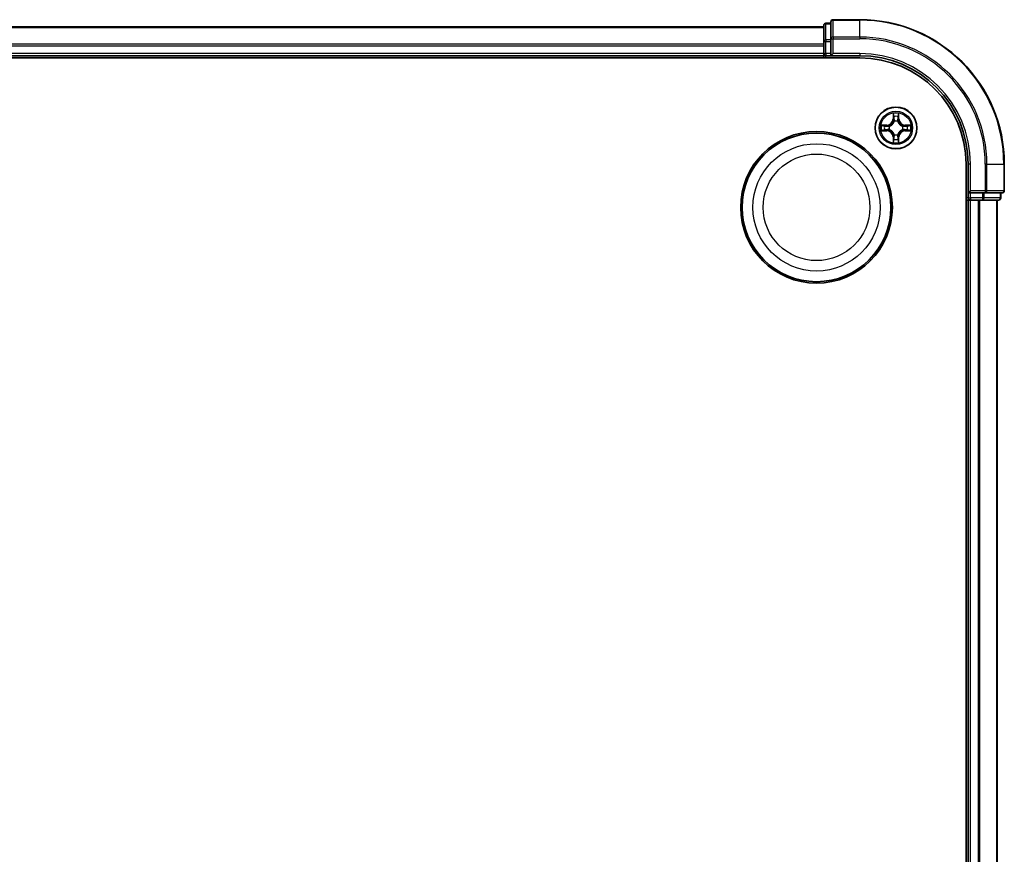
# Model space of a CAD drawing. Units: millimetres. Extents: x 7 to 9050, y 4 to 1971.
# Drawn here: x 2570 to 2706, y 1361 to 1476 of the extents above; entities that cross this region are included whole.
import ezdxf

# ---------------------------------------------------------------- set-up
doc = ezdxf.new("R2010")
doc.units = ezdxf.units.MM
doc.header["$LTSCALE"] = 0.5
doc.layers.add('Visible (ISO)', color=7, linetype='Continuous', lineweight=35)
doc.layers.add('Visible Narrow (ISO)', color=7, linetype='Continuous', lineweight=25)

msp = doc.modelspace()

# ---------------------------------------------------------------- linework, layer by layer
at = {"layer": 'Visible (ISO)'}
for p, q in [((2680.912, 1475.3664), (2230.912, 1475.3664)), ((2680.912, 1475.5664), (2680.912, 1473.3251)), ((2681.912, 1475.8664), (2681.212, 1475.8664)), ((2681.912, 1476.0664), (2681.912, 1473.7259)), ((2685.912, 1476.3664), (2682.212, 1476.3664)), ((2680.912, 1473.3251), (2680.912, 1472.9495)), ((2680.912, 1472.9495), (2680.912, 1472.7259)), ((2680.912, 1472.7259), (2680.912, 1471.6664)), ((2681.912, 1473.7259), (2681.912, 1473.3251)), ((2681.912, 1471.6664), (2681.912, 1473.3251)), ((2225.912, 1471.0664), (2685.912, 1471.0664)), ((2230.912, 1471.3664), (2680.912, 1471.3664)), ((2680.912, 1471.6664), (2680.912, 1471.3664)), ((2680.912, 1471.3664), (2680.912, 1471.0664)), ((2681.212, 1471.3664), (2681.912, 1471.3664)), ((2681.912, 1471.3664), (2682.212, 1471.6664)), ((2681.912, 1471.6664), (2681.912, 1471.3664)), ((2681.912, 1471.3664), (2685.912, 1471.3664)), ((2700.612, 1456.3664), (2700.612, 1066.3664)), ((2700.912, 1456.3664), (2700.912, 1452.3664)), ((2705.912, 1452.6664), (2705.912, 1456.3664)), ((2701.212, 1452.6664), (2700.912, 1452.3664)), ((2700.912, 1452.3664), (2700.912, 1451.6664)), ((2700.912, 1452.3664), (2701.212, 1452.3664)), ((2702.8706, 1452.3664), (2701.212, 1452.3664)), ((2702.8706, 1452.3664), (2703.2715, 1452.3664)), ((2703.2715, 1452.3664), (2705.612, 1452.3664)), ((2705.412, 1451.6664), (2705.412, 1452.3664)), ((2700.612, 1451.3664), (2700.912, 1451.3664)), ((2700.912, 1451.3664), (2701.212, 1451.3664)), ((2700.912, 1451.3664), (2700.912, 1071.3664)), ((2701.212, 1451.3664), (2702.2715, 1451.3664)), ((2702.2715, 1451.3664), (2702.4951, 1451.3664)), ((2702.4951, 1451.3664), (2702.8706, 1451.3664)), ((2702.8706, 1451.3664), (2705.112, 1451.3664)), ((2704.912, 1071.3664), (2704.912, 1451.3664))]:
    msp.add_line(p, q, dxfattribs=at)
for centre, radius in [((2690.912, 1461.3664), 2.9), ((2679.912, 1450.3664), 10.5), ((2679.912, 1450.3664), 10.3)]:
    msp.add_circle(centre, radius, dxfattribs=at)
for centre, radius, start, end in [((2681.212, 1475.5664), 0.3, 90, 180), ((2682.212, 1476.0664), 0.3, 90, 180), ((2685.912, 1456.3664), 20, 0, 90), ((2681.212, 1471.6664), 0.3, 180, 270), ((2685.912, 1456.3664), 15, 0, 90), ((2685.912, 1456.3664), 14.7, 0, 90), ((2705.612, 1452.6664), 0.3, 270, 0), ((2701.212, 1451.6664), 0.3, 180, 270), ((2705.112, 1451.6664), 0.3, 270, 0)]:
    msp.add_arc(centre, radius, start, end, dxfattribs=at)
at = {"layer": 'Visible Narrow (ISO)'}
for p, q in [((2230.912, 1475.2969), (2680.912, 1475.2969)), ((2681.212, 1475.8664), (2681.212, 1475.7969)), ((2681.212, 1473.5555), (2681.212, 1475.7969)), ((2681.212, 1475.7969), (2681.912, 1475.7969)), ((2682.212, 1476.3664), (2682.212, 1476.2969)), ((2682.212, 1476.2969), (2685.912, 1476.2969)), ((2682.212, 1473.9564), (2682.212, 1476.2969)), ((2685.912, 1476.2969), (2685.912, 1476.3664)), ((2685.912, 1473.9564), (2685.912, 1476.2969)), ((2685.912, 1473.9564), (2682.212, 1473.9564)), ((2682.212, 1473.9564), (2682.212, 1473.7259)), ((2685.912, 1473.9564), (2685.912, 1473.7259)), ((2680.912, 1472.9564), (2230.912, 1472.9564)), ((2230.912, 1472.7259), (2680.912, 1472.7259)), ((2680.912, 1473.3251), (2681.212, 1473.3251)), ((2681.212, 1473.5555), (2681.212, 1473.3251)), ((2681.912, 1473.5555), (2681.212, 1473.5555)), ((2681.212, 1471.6664), (2681.212, 1473.3251)), ((2681.212, 1473.3251), (2681.912, 1473.3251)), ((2681.912, 1473.7259), (2682.212, 1473.7259)), ((2682.212, 1473.7259), (2685.912, 1473.7259)), ((2682.212, 1471.6664), (2682.212, 1473.7259)), ((2680.912, 1471.6664), (2230.912, 1471.6664)), ((2680.912, 1471.6664), (2681.212, 1471.6664)), ((2681.212, 1471.6664), (2681.212, 1471.3664)), ((2681.912, 1471.6664), (2681.212, 1471.6664)), ((2681.212, 1471.0664), (2681.212, 1471.3664)), ((2685.912, 1471.6664), (2682.212, 1471.6664)), ((2685.912, 1471.6664), (2685.912, 1471.3664)), ((2690.5216, 1463.3892), (2690.508, 1462.6096)), ((2690.5578, 1462.6088), (2690.5663, 1463.0988)), ((2691.2577, 1463.0988), (2691.2663, 1462.6088)), ((2691.3161, 1462.6096), (2691.3025, 1463.3892)), ((2689.6688, 1461.7705), (2688.8893, 1461.7569)), ((2689.1796, 1461.7121), (2689.6697, 1461.7207)), ((2689.6697, 1461.7207), (2689.6688, 1461.7705)), ((2689.6697, 1461.7207), (2689.671, 1461.6481)), ((2689.9751, 1461.613), (2689.9957, 1461.6075)), ((2690.5578, 1462.6088), (2690.508, 1462.6096)), ((2690.5578, 1462.6088), (2690.6304, 1462.6075)), ((2690.6709, 1462.2827), (2690.6655, 1462.3034)), ((2691.1585, 1462.3034), (2691.1531, 1462.2827)), ((2691.2663, 1462.6088), (2691.1936, 1462.6075)), ((2691.2663, 1462.6088), (2691.3161, 1462.6096)), ((2691.8283, 1461.6075), (2691.8489, 1461.613)), ((2692.1543, 1461.7207), (2692.1531, 1461.6481)), ((2692.1543, 1461.7207), (2692.1552, 1461.7705)), ((2692.1543, 1461.7207), (2692.6444, 1461.7121)), ((2692.9347, 1461.7569), (2692.1552, 1461.7705)), ((2688.8893, 1460.976), (2689.6688, 1460.9624)), ((2689.6697, 1461.0122), (2689.1796, 1461.0207)), ((2689.6697, 1461.0122), (2689.6688, 1460.9624)), ((2689.6697, 1461.0122), (2689.671, 1461.0848)), ((2689.9957, 1461.1253), (2689.9751, 1461.1199)), ((2690.5578, 1460.1241), (2690.508, 1460.1232)), ((2690.508, 1460.1232), (2690.5216, 1459.3437)), ((2690.5578, 1460.1241), (2690.6304, 1460.1254)), ((2690.5663, 1459.6341), (2690.5578, 1460.1241)), ((2690.6655, 1460.4295), (2690.6709, 1460.4502)), ((2691.1531, 1460.4502), (2691.1585, 1460.4295)), ((2691.2663, 1460.1241), (2691.1936, 1460.1254)), ((2691.2663, 1460.1241), (2691.2577, 1459.6341)), ((2691.2663, 1460.1241), (2691.3161, 1460.1232)), ((2691.3025, 1459.3437), (2691.3161, 1460.1232)), ((2691.8489, 1461.1199), (2691.8283, 1461.1253)), ((2692.1543, 1461.0122), (2692.1531, 1461.0848)), ((2692.6444, 1461.0207), (2692.1543, 1461.0122)), ((2692.1543, 1461.0122), (2692.1552, 1460.9624)), ((2692.1552, 1460.9624), (2692.9347, 1460.976)), ((2701.212, 1456.3664), (2700.912, 1456.3664)), ((2701.212, 1452.6664), (2701.212, 1456.3664)), ((2703.2715, 1456.3664), (2703.2715, 1452.6664)), ((2703.502, 1456.3664), (2703.2715, 1456.3664)), ((2703.502, 1452.6664), (2703.502, 1456.3664)), ((2703.502, 1456.3664), (2705.8425, 1456.3664)), ((2705.8425, 1456.3664), (2705.8425, 1452.6664)), ((2705.8425, 1456.3664), (2705.912, 1456.3664)), ((2703.2715, 1452.6664), (2701.212, 1452.6664)), ((2701.212, 1451.6664), (2701.212, 1452.3664)), ((2702.8706, 1452.3664), (2702.8706, 1451.6664)), ((2703.1011, 1451.6664), (2703.1011, 1452.3664)), ((2703.2715, 1452.6664), (2703.2715, 1452.3664)), ((2703.2715, 1452.6664), (2703.502, 1452.6664)), ((2705.8425, 1452.6664), (2703.502, 1452.6664)), ((2705.3425, 1452.3664), (2705.3425, 1451.6664)), ((2705.8425, 1452.6664), (2705.912, 1452.6664)), ((2700.912, 1451.6664), (2700.612, 1451.6664)), ((2700.912, 1451.6664), (2701.212, 1451.6664)), ((2702.8706, 1451.6664), (2701.212, 1451.6664)), ((2701.212, 1451.6664), (2701.212, 1451.3664)), ((2701.212, 1071.3664), (2701.212, 1451.3664)), ((2702.2715, 1451.3664), (2702.2715, 1071.3664)), ((2702.502, 1071.3664), (2702.502, 1451.3664)), ((2702.8706, 1451.6664), (2702.8706, 1451.3664)), ((2702.8706, 1451.6664), (2703.1011, 1451.6664)), ((2705.3425, 1451.6664), (2703.1011, 1451.6664)), ((2704.8425, 1451.3664), (2704.8425, 1071.3664)), ((2705.3425, 1451.6664), (2705.412, 1451.6664))]:
    msp.add_line(p, q, dxfattribs=at)
for centre, radius in [((2690.912, 1461.3664), 2.8677), ((2690.912, 1461.3664), 2.3092), ((2690.912, 1461.3664), 2.1415), ((2679.912, 1450.3664), 8.8207), ((2679.912, 1450.3664), 7.384)]:
    msp.add_circle(centre, radius, dxfattribs=at)
for centre, radius, start, end in [((2685.912, 1456.3664), 19.9305, 0, 90), ((2685.912, 1456.3664), 17.59, 0, 90), ((2685.912, 1456.3664), 17.3595, 0, 90), ((2685.912, 1456.3664), 15.3, 0, 90), ((2690.912, 1461.3664), 2.0601, 79.074582, 100.925418), ((2690.912, 1461.3664), 1.6122, 79.692479, 100.307521), ((2690.912, 1461.3664), 2.0601, 169.074582, 190.925418), ((2690.912, 1461.3664), 1.6122, 169.692479, 190.307521), ((2689.6539, 1462.6246), 0.8542, 271, 359), ((2689.6539, 1462.6246), 0.904, 271, 359), ((2690.912, 1461.3664), 0.9688, 165.258044, 194.741956), ((2690.912, 1461.3664), 0.9475, 165.258044, 194.741956), ((2690.912, 1461.3664), 0.9688, 75.258044, 104.741956), ((2690.912, 1461.3664), 0.9475, 75.258044, 104.741956), ((2692.1701, 1462.6246), 0.904, 181, 269), ((2692.1701, 1462.6246), 0.8542, 181, 269), ((2690.912, 1461.3664), 0.9475, 345.258044, 14.741956), ((2690.912, 1461.3664), 0.9688, 345.258044, 14.741956), ((2690.912, 1461.3664), 1.6122, 349.692479, 10.307521), ((2690.912, 1461.3664), 2.0601, 349.074582, 10.925418), ((2689.6539, 1460.1083), 0.8542, 1, 89), ((2689.6539, 1460.1083), 0.904, 1, 89), ((2690.912, 1461.3664), 0.9688, 255.258044, 284.741956), ((2690.912, 1461.3664), 0.9475, 255.258044, 284.741956), ((2692.1701, 1460.1083), 0.904, 91, 179), ((2692.1701, 1460.1083), 0.8542, 91, 179), ((2690.912, 1461.3664), 2.0601, 259.074582, 280.925418), ((2690.912, 1461.3664), 1.6122, 259.692479, 280.307521)]:
    msp.add_arc(centre, radius, start, end, dxfattribs=at)
for centre, major_axis, ratio, start_param, end_param in [((2681.212, 1475.5664), (-0.3, 0), 0.76822128, 4.71238898, 6.28318531), ((2682.212, 1476.0664), (-0.3, 0), 0.76822128, 4.71238898, 6.28318531), ((2682.212, 1473.7259), (-0.3, 0), 0.76822128, 4.71238898, 6.28318531), ((2681.212, 1473.3251), (-0.3, 0), 0.76822128, 4.71238898, 6.28318531), ((2690.6161, 1463.098), (-0.05, -0.002), 0.54850665, 4.7835784, 6.17876057), ((2690.6316, 1462.9085), (-0.0494, -0.008), 0.89574018, 4.73044269, 6.08586581), ((2691.1925, 1462.9085), (0.0494, -0.008), 0.89574018, 0.19731949, 1.55274262), ((2691.2079, 1463.098), (0.05, -0.002), 0.54850665, 0.10442473, 1.4996069), ((2689.1805, 1461.6623), (0.002, 0.05), 0.54850665, 0.10442473, 1.4996069), ((2689.3699, 1461.6469), (0.008, 0.0494), 0.89574018, 0.19731949, 1.55274262), ((2689.6718, 1461.5983), (0.008, 0.0494), 0.89572054, 0.1973017, 1.54834765), ((2690.0184, 1461.6016), (-0.0091, 0.0492), 0.87684641, 0.18229136, 1.17990219), ((2690.0184, 1461.6016), (-0.0149, 0.0477), 0.41070123, 0.09573579, 1.31868747), ((2690.6769, 1462.26), (-0.0492, 0.0091), 0.87684642, 5.10328313, 6.10089396), ((2690.6769, 1462.26), (-0.0477, 0.0149), 0.41070123, 4.96449783, 6.18744952), ((2690.6802, 1462.6066), (-0.0494, -0.008), 0.89572054, 4.73483766, 6.08588361), ((2691.1438, 1462.6066), (0.0494, -0.008), 0.89572054, 0.1973017, 1.54834765), ((2691.1471, 1462.26), (0.0477, 0.0149), 0.41070123, 0.09573579, 1.31868747), ((2691.1471, 1462.26), (0.0492, 0.0091), 0.87684641, 0.18229136, 1.17990219), ((2691.8056, 1461.6016), (0.0091, 0.0492), 0.87684642, 5.10328313, 6.10089396), ((2691.8056, 1461.6016), (0.0149, 0.0477), 0.41070123, 4.96449783, 6.18744952), ((2692.1522, 1461.5983), (-0.008, 0.0494), 0.89572054, 4.73483766, 6.08588361), ((2692.4541, 1461.6469), (-0.008, 0.0494), 0.89574018, 4.73044269, 6.08586581), ((2692.6435, 1461.6623), (-0.002, 0.05), 0.54850665, 4.7835784, 6.17876057), ((2689.1805, 1461.0706), (0.002, -0.05), 0.54850665, 4.7835784, 6.17876057), ((2689.3699, 1461.086), (0.008, -0.0494), 0.89574018, 4.73044269, 6.08586581), ((2689.6718, 1461.1346), (0.008, -0.0494), 0.89572054, 4.73483766, 6.08588361), ((2690.0184, 1461.1313), (-0.0091, -0.0492), 0.87684642, 5.10328313, 6.10089396), ((2690.0184, 1461.1313), (-0.0149, -0.0477), 0.41070123, 4.96449783, 6.18744952), ((2690.6769, 1460.4729), (-0.0492, -0.0091), 0.87684641, 0.18229136, 1.17990219), ((2690.6769, 1460.4729), (-0.0477, -0.0149), 0.41070123, 0.09573579, 1.31868747), ((2690.6802, 1460.1263), (-0.0494, 0.008), 0.89572054, 0.1973017, 1.54834765), ((2691.1438, 1460.1263), (0.0494, 0.008), 0.89572054, 4.73483766, 6.08588361), ((2691.1471, 1460.4729), (0.0477, -0.0149), 0.41070123, 4.96449783, 6.18744952), ((2691.1471, 1460.4729), (0.0492, -0.0091), 0.87684642, 5.10328313, 6.10089396), ((2691.8056, 1461.1313), (0.0149, -0.0477), 0.41070123, 0.09573579, 1.31868747), ((2691.8056, 1461.1313), (0.0091, -0.0492), 0.87684641, 0.18229136, 1.17990219), ((2692.1522, 1461.1346), (-0.008, -0.0494), 0.89572054, 0.1973017, 1.54834765), ((2692.4541, 1461.086), (-0.008, -0.0494), 0.89574018, 0.19731949, 1.55274262), ((2692.6435, 1461.0706), (-0.002, -0.05), 0.54850665, 0.10442473, 1.4996069), ((2690.6161, 1459.6349), (-0.05, 0.002), 0.54850665, 0.10442473, 1.4996069), ((2690.6316, 1459.8244), (-0.0494, 0.008), 0.89574018, 0.19731949, 1.55274262), ((2691.1925, 1459.8244), (0.0494, 0.008), 0.89574018, 4.73044269, 6.08586581), ((2691.2079, 1459.6349), (0.05, 0.002), 0.54850665, 4.7835784, 6.17876057), ((2703.2715, 1452.6664), (0, -0.3), 0.76822128, 0, 1.57079633), ((2705.612, 1452.6664), (0, -0.3), 0.76822128, 0, 1.57079633), ((2702.8706, 1451.6664), (0, -0.3), 0.76822128, 0, 1.57079633), ((2705.112, 1451.6664), (0, -0.3), 0.76822128, 0, 1.57079633)]:
    msp.add_ellipse(centre, major_axis=major_axis, ratio=ratio, start_param=start_param, end_param=end_param, dxfattribs=at)
for points, knots in [([(2690.6115, 1463.1252), (2690.6111, 1463.1402), (2690.609, 1463.1557), (2690.6005, 1463.1967), (2690.5923, 1463.2223), (2690.5742, 1463.271), (2690.5646, 1463.294), (2690.5438, 1463.3412), (2690.5326, 1463.3653), (2690.5216, 1463.3892)], [0, 0, 0, 0, 0.0059340385, 0.0059340385, 0.0154285, 0.0154285, 0.0237449879, 0.0237449879, 0.0323943032, 0.0323943032, 0.0323943032, 0.0323943032]), ([(2690.5216, 1463.3892), (2690.5271, 1463.3629), (2690.5327, 1463.3363), (2690.5431, 1463.2844), (2690.5479, 1463.2591), (2690.5569, 1463.2055), (2690.5609, 1463.1773), (2690.5651, 1463.1324), (2690.5661, 1463.1153), (2690.5663, 1463.0988)], [-0.0323943032, -0.0323943032, -0.0323943032, -0.0323943032, -0.0237449879, -0.0237449879, -0.0154285, -0.0154285, -0.0059340385, -0.0059340385, 0, 0, 0, 0]), ([(2690.5663, 1463.0988), (2690.5679, 1463.0585), (2690.5701, 1463.0216), (2690.5753, 1462.9577), (2690.5783, 1462.9306), (2690.5818, 1462.9094)], [0, 0, 0, 0, 0.014491423, 0.014491423, 0.0289828459, 0.0289828459, 0.0289828459, 0.0289828459]), ([(2690.5818, 1462.9094), (2690.5899, 1462.8591), (2690.598, 1462.8088), (2690.6142, 1462.7081), (2690.6223, 1462.6578), (2690.6304, 1462.6075)], [0, 0, 0, 0, 0.0343899271, 0.0343899271, 0.0687798542, 0.0687798542, 0.0687798542, 0.0687798542]), ([(2690.6235, 1462.9526), (2690.6205, 1462.9719), (2690.6179, 1462.9966), (2690.6139, 1463.0548), (2690.6124, 1463.0884), (2690.6115, 1463.1252)], [-0.0289828459, -0.0289828459, -0.0289828459, -0.0289828459, -0.014491423, -0.014491423, 0, 0, 0, 0]), ([(2690.672, 1462.6507), (2690.6639, 1462.701), (2690.6558, 1462.7513), (2690.6397, 1462.852), (2690.6316, 1462.9023), (2690.6235, 1462.9526)], [-0.0687798542, -0.0687798542, -0.0687798542, -0.0687798542, -0.0343899271, -0.0343899271, 0, 0, 0, 0]), ([(2691.2005, 1462.9526), (2691.1924, 1462.9023), (2691.1843, 1462.852), (2691.1682, 1462.7513), (2691.1601, 1462.701), (2691.1521, 1462.6507)], [-0.0687798542, -0.0687798542, -0.0687798542, -0.0687798542, -0.0343899271, -0.0343899271, 0, 0, 0, 0]), ([(2691.1936, 1462.6075), (2691.2017, 1462.6578), (2691.2098, 1462.7081), (2691.2261, 1462.8088), (2691.2342, 1462.8591), (2691.2423, 1462.9094)], [0, 0, 0, 0, 0.0343899271, 0.0343899271, 0.0687798542, 0.0687798542, 0.0687798542, 0.0687798542]), ([(2691.2126, 1463.1252), (2691.2116, 1463.0886), (2691.2102, 1463.0552), (2691.2061, 1462.9969), (2691.2036, 1462.972), (2691.2005, 1462.9526)], [-0.0289828459, -0.0289828459, -0.0289828459, -0.0289828459, -0.0145850634, -0.0145850634, 0, 0, 0, 0]), ([(2691.3025, 1463.3892), (2691.289, 1463.36), (2691.2754, 1463.3306), (2691.2468, 1463.2641), (2691.2325, 1463.2273), (2691.2171, 1463.1687), (2691.2131, 1463.1465), (2691.2126, 1463.1252)], [-0.0003383294, -0.0003383294, -0.0003383294, -0.0003383294, 0.0102009359, 0.0102009359, 0.0236501899, 0.0236501899, 0.0320559737, 0.0320559737, 0.0320559737, 0.0320559737]), ([(2691.2423, 1462.9094), (2691.2457, 1462.9307), (2691.2488, 1462.958), (2691.254, 1463.0221), (2691.2561, 1463.0587), (2691.2577, 1463.0988)], [0, 0, 0, 0, 0.0145850634, 0.0145850634, 0.0289828459, 0.0289828459, 0.0289828459, 0.0289828459]), ([(2691.2577, 1463.0988), (2691.258, 1463.1222), (2691.2599, 1463.1466), (2691.2675, 1463.2111), (2691.2746, 1463.2515), (2691.2889, 1463.3247), (2691.2957, 1463.3571), (2691.3025, 1463.3892)], [-0.0320559737, -0.0320559737, -0.0320559737, -0.0320559737, -0.0236501899, -0.0236501899, -0.0102009359, -0.0102009359, 0.0003383294, 0.0003383294, 0.0003383294, 0.0003383294]), ([(2689.1796, 1461.7121), (2689.1562, 1461.7124), (2689.1318, 1461.7144), (2689.0674, 1461.722), (2689.027, 1461.7291), (2688.9538, 1461.7433), (2688.9214, 1461.7501), (2688.8893, 1461.7569)], [-0.0320559737, -0.0320559737, -0.0320559737, -0.0320559737, -0.0236501899, -0.0236501899, -0.0102009359, -0.0102009359, 0.0003383294, 0.0003383294, 0.0003383294, 0.0003383294]), ([(2688.8893, 1461.7569), (2688.9184, 1461.7434), (2688.9479, 1461.7298), (2689.0144, 1461.7012), (2689.0511, 1461.6869), (2689.1098, 1461.6715), (2689.132, 1461.6675), (2689.1533, 1461.667)], [-0.0003383294, -0.0003383294, -0.0003383294, -0.0003383294, 0.0102009359, 0.0102009359, 0.0236501899, 0.0236501899, 0.0320559737, 0.0320559737, 0.0320559737, 0.0320559737]), ([(2689.1533, 1461.667), (2689.1899, 1461.6661), (2689.2232, 1461.6646), (2689.2816, 1461.6606), (2689.3064, 1461.658), (2689.3259, 1461.6549)], [-0.0289828459, -0.0289828459, -0.0289828459, -0.0289828459, -0.0145850634, -0.0145850634, 0, 0, 0, 0]), ([(2689.3691, 1461.6967), (2689.3477, 1461.7001), (2689.3204, 1461.7032), (2689.2563, 1461.7084), (2689.2197, 1461.7105), (2689.1796, 1461.7121)], [0, 0, 0, 0, 0.0145850634, 0.0145850634, 0.0289828459, 0.0289828459, 0.0289828459, 0.0289828459]), ([(2689.3259, 1461.6549), (2689.3762, 1461.6468), (2689.4265, 1461.6388), (2689.5271, 1461.6226), (2689.5775, 1461.6146), (2689.6278, 1461.6065)], [-0.0687798542, -0.0687798542, -0.0687798542, -0.0687798542, -0.0343899271, -0.0343899271, 0, 0, 0, 0]), ([(2689.671, 1461.6481), (2689.6206, 1461.6562), (2689.5703, 1461.6643), (2689.4697, 1461.6805), (2689.4194, 1461.6886), (2689.3691, 1461.6967)], [0, 0, 0, 0, 0.0343899271, 0.0343899271, 0.0687798542, 0.0687798542, 0.0687798542, 0.0687798542]), ([(2689.6278, 1461.6065), (2689.6997, 1461.595), (2689.7728, 1461.5911), (2689.8895, 1461.5987), (2689.9318, 1461.6042), (2689.9751, 1461.613)], [-0.0982412545, -0.0982412545, -0.0982412545, -0.0982412545, -0.0491206273, -0.0491206273, -0.0217758941, -0.0217758941, -0.0217758941, -0.0217758941]), ([(2690.0017, 1461.6485), (2689.9605, 1461.6412), (2689.9202, 1461.637), (2689.809, 1461.6318), (2689.7393, 1461.6364), (2689.671, 1461.6481)], [0.0217758941, 0.0217758941, 0.0217758941, 0.0217758941, 0.0491206273, 0.0491206273, 0.0982412545, 0.0982412545, 0.0982412545, 0.0982412545]), ([(2689.9957, 1461.6075), (2690.0116, 1461.6127), (2690.0275, 1461.6183), (2690.1235, 1461.6548), (2690.2026, 1461.6965), (2690.3252, 1461.7844), (2690.3709, 1461.823), (2690.4132, 1461.8653), (2690.4554, 1461.9075), (2690.4941, 1461.9532), (2690.582, 1462.0759), (2690.6236, 1462.155), (2690.6602, 1462.251), (2690.6657, 1462.2668), (2690.6709, 1462.2827)], [-0.174866013, -0.174866013, -0.174866013, -0.174866013, -0.16940495, -0.16940495, -0.141674077, -0.141674077, -0.124342281, -0.124342281, -0.124342281, -0.107010485, -0.107010485, -0.079279611, -0.079279611, -0.073818549, -0.073818549, -0.073818549, -0.073818549]), ([(2690.63, 1462.2768), (2690.6253, 1462.2616), (2690.6202, 1462.2466), (2690.587, 1462.1553), (2690.5491, 1462.0804), (2690.4689, 1461.9654), (2690.4335, 1461.9229), (2690.3946, 1461.8839), (2690.3556, 1461.8449), (2690.3131, 1461.8095), (2690.1981, 1461.7294), (2690.1231, 1461.6915), (2690.0319, 1461.6583), (2690.0168, 1461.6532), (2690.0017, 1461.6485)], [0.073818549, 0.073818549, 0.073818549, 0.073818549, 0.079279611, 0.079279611, 0.107010485, 0.107010485, 0.124342281, 0.124342281, 0.124342281, 0.141674077, 0.141674077, 0.16940495, 0.16940495, 0.174866013, 0.174866013, 0.174866013, 0.174866013]), ([(2690.6304, 1462.6075), (2690.642, 1462.5391), (2690.6466, 1462.4694), (2690.6415, 1462.3583), (2690.6372, 1462.318), (2690.63, 1462.2768)], [0, 0, 0, 0, 0.0491206273, 0.0491206273, 0.0764653604, 0.0764653604, 0.0764653604, 0.0764653604]), ([(2690.6655, 1462.3034), (2690.6743, 1462.3467), (2690.6797, 1462.389), (2690.6873, 1462.5056), (2690.6835, 1462.5788), (2690.672, 1462.6507)], [-0.0764653604, -0.0764653604, -0.0764653604, -0.0764653604, -0.0491206273, -0.0491206273, 0, 0, 0, 0]), ([(2691.1521, 1462.6507), (2691.1405, 1462.5788), (2691.1367, 1462.5056), (2691.1443, 1462.389), (2691.1497, 1462.3467), (2691.1585, 1462.3034)], [-0.0982412545, -0.0982412545, -0.0982412545, -0.0982412545, -0.0491206273, -0.0491206273, -0.0217758941, -0.0217758941, -0.0217758941, -0.0217758941]), ([(2691.1531, 1462.2827), (2691.1583, 1462.2668), (2691.1639, 1462.251), (2691.2004, 1462.155), (2691.2421, 1462.0759), (2691.3299, 1461.9532), (2691.3686, 1461.9075), (2691.4109, 1461.8653), (2691.4531, 1461.823), (2691.4988, 1461.7844), (2691.6214, 1461.6965), (2691.7006, 1461.6548), (2691.7966, 1461.6183), (2691.8124, 1461.6127), (2691.8283, 1461.6075)], [-0.174866013, -0.174866013, -0.174866013, -0.174866013, -0.16940495, -0.16940495, -0.141674077, -0.141674077, -0.124342281, -0.124342281, -0.124342281, -0.107010485, -0.107010485, -0.079279611, -0.079279611, -0.073818549, -0.073818549, -0.073818549, -0.073818549]), ([(2691.1941, 1462.2768), (2691.1868, 1462.318), (2691.1825, 1462.3583), (2691.1774, 1462.4694), (2691.182, 1462.5391), (2691.1936, 1462.6075)], [0.0217758941, 0.0217758941, 0.0217758941, 0.0217758941, 0.0491206273, 0.0491206273, 0.0982412545, 0.0982412545, 0.0982412545, 0.0982412545]), ([(2691.8223, 1461.6485), (2691.8072, 1461.6532), (2691.7921, 1461.6583), (2691.7009, 1461.6915), (2691.6259, 1461.7294), (2691.511, 1461.8095), (2691.4685, 1461.8449), (2691.4295, 1461.8839), (2691.3905, 1461.9229), (2691.3551, 1461.9654), (2691.2749, 1462.0804), (2691.237, 1462.1553), (2691.2038, 1462.2466), (2691.1988, 1462.2616), (2691.1941, 1462.2768)], [0.073818549, 0.073818549, 0.073818549, 0.073818549, 0.079279611, 0.079279611, 0.107010485, 0.107010485, 0.124342281, 0.124342281, 0.124342281, 0.141674077, 0.141674077, 0.16940495, 0.16940495, 0.174866013, 0.174866013, 0.174866013, 0.174866013]), ([(2692.1531, 1461.6481), (2692.0847, 1461.6364), (2692.015, 1461.6318), (2691.9038, 1461.637), (2691.8635, 1461.6412), (2691.8223, 1461.6485)], [0, 0, 0, 0, 0.0491206273, 0.0491206273, 0.0764653604, 0.0764653604, 0.0764653604, 0.0764653604]), ([(2691.8489, 1461.613), (2691.8922, 1461.6042), (2691.9345, 1461.5987), (2692.0512, 1461.5911), (2692.1243, 1461.595), (2692.1962, 1461.6065)], [-0.0764653604, -0.0764653604, -0.0764653604, -0.0764653604, -0.0491206273, -0.0491206273, 0, 0, 0, 0]), ([(2692.455, 1461.6967), (2692.4047, 1461.6886), (2692.3543, 1461.6805), (2692.2537, 1461.6643), (2692.2034, 1461.6562), (2692.1531, 1461.6481)], [0, 0, 0, 0, 0.0343899271, 0.0343899271, 0.0687798542, 0.0687798542, 0.0687798542, 0.0687798542]), ([(2692.1962, 1461.6065), (2692.2466, 1461.6146), (2692.2969, 1461.6226), (2692.3975, 1461.6388), (2692.4479, 1461.6468), (2692.4982, 1461.6549)], [-0.0687798542, -0.0687798542, -0.0687798542, -0.0687798542, -0.0343899271, -0.0343899271, 0, 0, 0, 0]), ([(2692.6444, 1461.7121), (2692.604, 1461.7105), (2692.5672, 1461.7084), (2692.5033, 1461.7032), (2692.4762, 1461.7001), (2692.455, 1461.6967)], [0, 0, 0, 0, 0.014491423, 0.014491423, 0.0289828459, 0.0289828459, 0.0289828459, 0.0289828459]), ([(2692.4982, 1461.6549), (2692.5175, 1461.658), (2692.5421, 1461.6605), (2692.6004, 1461.6646), (2692.6339, 1461.6661), (2692.6707, 1461.667)], [-0.0289828459, -0.0289828459, -0.0289828459, -0.0289828459, -0.014491423, -0.014491423, 0, 0, 0, 0]), ([(2692.9347, 1461.7569), (2692.9084, 1461.7514), (2692.8819, 1461.7458), (2692.83, 1461.7354), (2692.8046, 1461.7306), (2692.7511, 1461.7216), (2692.7229, 1461.7176), (2692.6779, 1461.7134), (2692.6609, 1461.7123), (2692.6444, 1461.7121)], [-0.0323943032, -0.0323943032, -0.0323943032, -0.0323943032, -0.0237449879, -0.0237449879, -0.0154285, -0.0154285, -0.0059340385, -0.0059340385, 0, 0, 0, 0]), ([(2692.6707, 1461.667), (2692.6858, 1461.6674), (2692.7013, 1461.6695), (2692.7422, 1461.678), (2692.7678, 1461.6861), (2692.8165, 1461.7042), (2692.8396, 1461.7139), (2692.8867, 1461.7347), (2692.9108, 1461.7458), (2692.9347, 1461.7569)], [0, 0, 0, 0, 0.0059340385, 0.0059340385, 0.0154285, 0.0154285, 0.0237449879, 0.0237449879, 0.0323943032, 0.0323943032, 0.0323943032, 0.0323943032]), ([(2689.1533, 1461.0659), (2689.1382, 1461.0655), (2689.1228, 1461.0634), (2689.0818, 1461.0549), (2689.0562, 1461.0468), (2689.0075, 1461.0287), (2688.9845, 1461.019), (2688.9373, 1460.9982), (2688.9132, 1460.987), (2688.8893, 1460.976)], [0, 0, 0, 0, 0.0059340385, 0.0059340385, 0.0154285, 0.0154285, 0.0237449879, 0.0237449879, 0.0323943032, 0.0323943032, 0.0323943032, 0.0323943032]), ([(2688.8893, 1460.976), (2688.9156, 1460.9815), (2688.9421, 1460.9871), (2688.994, 1460.9975), (2689.0194, 1461.0023), (2689.0729, 1461.0113), (2689.1011, 1461.0153), (2689.1461, 1461.0195), (2689.1631, 1461.0206), (2689.1796, 1461.0207)], [-0.0323943032, -0.0323943032, -0.0323943032, -0.0323943032, -0.0237449879, -0.0237449879, -0.0154285, -0.0154285, -0.0059340385, -0.0059340385, 0, 0, 0, 0]), ([(2689.3259, 1461.078), (2689.3066, 1461.0749), (2689.2819, 1461.0724), (2689.2237, 1461.0683), (2689.1901, 1461.0668), (2689.1533, 1461.0659)], [-0.0289828459, -0.0289828459, -0.0289828459, -0.0289828459, -0.014491423, -0.014491423, 0, 0, 0, 0]), ([(2689.1796, 1461.0207), (2689.22, 1461.0224), (2689.2568, 1461.0245), (2689.3208, 1461.0297), (2689.3479, 1461.0328), (2689.3691, 1461.0362)], [0, 0, 0, 0, 0.014491423, 0.014491423, 0.0289828459, 0.0289828459, 0.0289828459, 0.0289828459]), ([(2689.6278, 1461.1264), (2689.5775, 1461.1183), (2689.5271, 1461.1103), (2689.4265, 1461.0941), (2689.3762, 1461.0861), (2689.3259, 1461.078)], [-0.0687798542, -0.0687798542, -0.0687798542, -0.0687798542, -0.0343899271, -0.0343899271, 0, 0, 0, 0]), ([(2689.3691, 1461.0362), (2689.4194, 1461.0443), (2689.4697, 1461.0524), (2689.5703, 1461.0686), (2689.6206, 1461.0767), (2689.671, 1461.0848)], [0, 0, 0, 0, 0.0343899271, 0.0343899271, 0.0687798542, 0.0687798542, 0.0687798542, 0.0687798542]), ([(2689.9751, 1461.1199), (2689.9318, 1461.1287), (2689.8895, 1461.1342), (2689.7728, 1461.1418), (2689.6997, 1461.1379), (2689.6278, 1461.1264)], [-0.0764653604, -0.0764653604, -0.0764653604, -0.0764653604, -0.0491206273, -0.0491206273, 0, 0, 0, 0]), ([(2689.671, 1461.0848), (2689.7393, 1461.0965), (2689.809, 1461.101), (2689.9202, 1461.0959), (2689.9605, 1461.0917), (2690.0017, 1461.0844)], [0, 0, 0, 0, 0.0491206273, 0.0491206273, 0.0764653604, 0.0764653604, 0.0764653604, 0.0764653604]), ([(2690.6709, 1460.4502), (2690.6657, 1460.466), (2690.6602, 1460.4819), (2690.6236, 1460.5779), (2690.582, 1460.657), (2690.4941, 1460.7797), (2690.4554, 1460.8253), (2690.4132, 1460.8676), (2690.3709, 1460.9099), (2690.3252, 1460.9485), (2690.2026, 1461.0364), (2690.1235, 1461.0781), (2690.0275, 1461.1146), (2690.0116, 1461.1202), (2689.9957, 1461.1253)], [-0.174866013, -0.174866013, -0.174866013, -0.174866013, -0.16940495, -0.16940495, -0.141674077, -0.141674077, -0.124342281, -0.124342281, -0.124342281, -0.107010485, -0.107010485, -0.079279611, -0.079279611, -0.073818549, -0.073818549, -0.073818549, -0.073818549]), ([(2690.0017, 1461.0844), (2690.0168, 1461.0797), (2690.0319, 1461.0746), (2690.1231, 1461.0414), (2690.1981, 1461.0035), (2690.3131, 1460.9234), (2690.3556, 1460.888), (2690.3946, 1460.849), (2690.4335, 1460.81), (2690.4689, 1460.7675), (2690.5491, 1460.6525), (2690.587, 1460.5776), (2690.6202, 1460.4863), (2690.6253, 1460.4712), (2690.63, 1460.4561)], [0.073818549, 0.073818549, 0.073818549, 0.073818549, 0.079279611, 0.079279611, 0.107010485, 0.107010485, 0.124342281, 0.124342281, 0.124342281, 0.141674077, 0.141674077, 0.16940495, 0.16940495, 0.174866013, 0.174866013, 0.174866013, 0.174866013]), ([(2690.6304, 1460.1254), (2690.6223, 1460.0751), (2690.6142, 1460.0247), (2690.598, 1459.9241), (2690.5899, 1459.8738), (2690.5818, 1459.8235)], [0, 0, 0, 0, 0.0343899271, 0.0343899271, 0.0687798542, 0.0687798542, 0.0687798542, 0.0687798542]), ([(2690.63, 1460.4561), (2690.6372, 1460.4149), (2690.6415, 1460.3746), (2690.6466, 1460.2635), (2690.642, 1460.1938), (2690.6304, 1460.1254)], [0.0217758941, 0.0217758941, 0.0217758941, 0.0217758941, 0.0491206273, 0.0491206273, 0.0982412545, 0.0982412545, 0.0982412545, 0.0982412545]), ([(2690.672, 1460.0822), (2690.6835, 1460.1541), (2690.6873, 1460.2273), (2690.6797, 1460.3439), (2690.6743, 1460.3862), (2690.6655, 1460.4295)], [-0.0982412545, -0.0982412545, -0.0982412545, -0.0982412545, -0.0491206273, -0.0491206273, -0.0217758941, -0.0217758941, -0.0217758941, -0.0217758941]), ([(2691.1585, 1460.4295), (2691.1497, 1460.3862), (2691.1443, 1460.3439), (2691.1367, 1460.2273), (2691.1405, 1460.1541), (2691.1521, 1460.0822)], [-0.0764653604, -0.0764653604, -0.0764653604, -0.0764653604, -0.0491206273, -0.0491206273, 0, 0, 0, 0]), ([(2691.8283, 1461.1253), (2691.8124, 1461.1202), (2691.7966, 1461.1146), (2691.7006, 1461.0781), (2691.6214, 1461.0364), (2691.4988, 1460.9485), (2691.4531, 1460.9099), (2691.4109, 1460.8676), (2691.3686, 1460.8253), (2691.3299, 1460.7797), (2691.2421, 1460.657), (2691.2004, 1460.5779), (2691.1639, 1460.4819), (2691.1583, 1460.466), (2691.1531, 1460.4502)], [-0.174866013, -0.174866013, -0.174866013, -0.174866013, -0.16940495, -0.16940495, -0.141674077, -0.141674077, -0.124342281, -0.124342281, -0.124342281, -0.107010485, -0.107010485, -0.079279611, -0.079279611, -0.073818549, -0.073818549, -0.073818549, -0.073818549]), ([(2691.1936, 1460.1254), (2691.182, 1460.1938), (2691.1774, 1460.2635), (2691.1825, 1460.3746), (2691.1868, 1460.4149), (2691.1941, 1460.4561)], [0, 0, 0, 0, 0.0491206273, 0.0491206273, 0.0764653604, 0.0764653604, 0.0764653604, 0.0764653604]), ([(2691.2423, 1459.8235), (2691.2342, 1459.8738), (2691.2261, 1459.9241), (2691.2098, 1460.0247), (2691.2017, 1460.0751), (2691.1936, 1460.1254)], [0, 0, 0, 0, 0.0343899271, 0.0343899271, 0.0687798542, 0.0687798542, 0.0687798542, 0.0687798542]), ([(2691.1941, 1460.4561), (2691.1988, 1460.4712), (2691.2038, 1460.4863), (2691.237, 1460.5776), (2691.2749, 1460.6525), (2691.3551, 1460.7675), (2691.3905, 1460.81), (2691.4295, 1460.849), (2691.4685, 1460.888), (2691.511, 1460.9234), (2691.6259, 1461.0035), (2691.7009, 1461.0414), (2691.7921, 1461.0746), (2691.8072, 1461.0797), (2691.8223, 1461.0844)], [0.073818549, 0.073818549, 0.073818549, 0.073818549, 0.079279611, 0.079279611, 0.107010485, 0.107010485, 0.124342281, 0.124342281, 0.124342281, 0.141674077, 0.141674077, 0.16940495, 0.16940495, 0.174866013, 0.174866013, 0.174866013, 0.174866013]), ([(2691.8223, 1461.0844), (2691.8635, 1461.0917), (2691.9038, 1461.0959), (2692.015, 1461.101), (2692.0847, 1461.0965), (2692.1531, 1461.0848)], [0.0217758941, 0.0217758941, 0.0217758941, 0.0217758941, 0.0491206273, 0.0491206273, 0.0982412545, 0.0982412545, 0.0982412545, 0.0982412545]), ([(2692.1962, 1461.1264), (2692.1243, 1461.1379), (2692.0512, 1461.1418), (2691.9345, 1461.1342), (2691.8922, 1461.1287), (2691.8489, 1461.1199)], [-0.0982412545, -0.0982412545, -0.0982412545, -0.0982412545, -0.0491206273, -0.0491206273, -0.0217758941, -0.0217758941, -0.0217758941, -0.0217758941]), ([(2692.1531, 1461.0848), (2692.2034, 1461.0767), (2692.2537, 1461.0686), (2692.3543, 1461.0524), (2692.4047, 1461.0443), (2692.455, 1461.0362)], [0, 0, 0, 0, 0.0343899271, 0.0343899271, 0.0687798542, 0.0687798542, 0.0687798542, 0.0687798542]), ([(2692.4982, 1461.078), (2692.4479, 1461.0861), (2692.3975, 1461.0941), (2692.2969, 1461.1103), (2692.2466, 1461.1183), (2692.1962, 1461.1264)], [-0.0687798542, -0.0687798542, -0.0687798542, -0.0687798542, -0.0343899271, -0.0343899271, 0, 0, 0, 0]), ([(2692.455, 1461.0362), (2692.4763, 1461.0327), (2692.5036, 1461.0297), (2692.5677, 1461.0245), (2692.6043, 1461.0224), (2692.6444, 1461.0207)], [0, 0, 0, 0, 0.0145850634, 0.0145850634, 0.0289828459, 0.0289828459, 0.0289828459, 0.0289828459]), ([(2692.6707, 1461.0659), (2692.6342, 1461.0668), (2692.6008, 1461.0683), (2692.5424, 1461.0723), (2692.5176, 1461.0749), (2692.4982, 1461.078)], [-0.0289828459, -0.0289828459, -0.0289828459, -0.0289828459, -0.0145850634, -0.0145850634, 0, 0, 0, 0]), ([(2692.6444, 1461.0207), (2692.6678, 1461.0205), (2692.6922, 1461.0185), (2692.7566, 1461.0109), (2692.797, 1461.0038), (2692.8703, 1460.9896), (2692.9027, 1460.9827), (2692.9347, 1460.976)], [-0.0320559737, -0.0320559737, -0.0320559737, -0.0320559737, -0.0236501899, -0.0236501899, -0.0102009359, -0.0102009359, 0.0003383294, 0.0003383294, 0.0003383294, 0.0003383294]), ([(2692.9347, 1460.976), (2692.9056, 1460.9895), (2692.8762, 1461.0031), (2692.8096, 1461.0317), (2692.7729, 1461.046), (2692.7143, 1461.0614), (2692.6921, 1461.0654), (2692.6707, 1461.0659)], [-0.0003383294, -0.0003383294, -0.0003383294, -0.0003383294, 0.0102009359, 0.0102009359, 0.0236501899, 0.0236501899, 0.0320559737, 0.0320559737, 0.0320559737, 0.0320559737]), ([(2690.5663, 1459.6341), (2690.5661, 1459.6107), (2690.5641, 1459.5863), (2690.5565, 1459.5218), (2690.5494, 1459.4814), (2690.5351, 1459.4082), (2690.5283, 1459.3758), (2690.5216, 1459.3437)], [-0.0320559737, -0.0320559737, -0.0320559737, -0.0320559737, -0.0236501899, -0.0236501899, -0.0102009359, -0.0102009359, 0.0003383294, 0.0003383294, 0.0003383294, 0.0003383294]), ([(2690.5216, 1459.3437), (2690.535, 1459.3729), (2690.5487, 1459.4023), (2690.5773, 1459.4688), (2690.5916, 1459.5056), (2690.607, 1459.5642), (2690.6109, 1459.5864), (2690.6115, 1459.6077)], [-0.0003383294, -0.0003383294, -0.0003383294, -0.0003383294, 0.0102009359, 0.0102009359, 0.0236501899, 0.0236501899, 0.0320559737, 0.0320559737, 0.0320559737, 0.0320559737]), ([(2690.5818, 1459.8235), (2690.5783, 1459.8021), (2690.5752, 1459.7748), (2690.57, 1459.7108), (2690.5679, 1459.6742), (2690.5663, 1459.6341)], [0, 0, 0, 0, 0.0145850634, 0.0145850634, 0.0289828459, 0.0289828459, 0.0289828459, 0.0289828459]), ([(2690.6115, 1459.6077), (2690.6124, 1459.6443), (2690.6139, 1459.6777), (2690.6179, 1459.736), (2690.6205, 1459.7609), (2690.6235, 1459.7803)], [-0.0289828459, -0.0289828459, -0.0289828459, -0.0289828459, -0.0145850634, -0.0145850634, 0, 0, 0, 0]), ([(2690.6235, 1459.7803), (2690.6316, 1459.8306), (2690.6397, 1459.8809), (2690.6558, 1459.9816), (2690.6639, 1460.0319), (2690.672, 1460.0822)], [-0.0687798542, -0.0687798542, -0.0687798542, -0.0687798542, -0.0343899271, -0.0343899271, 0, 0, 0, 0]), ([(2691.1521, 1460.0822), (2691.1601, 1460.0319), (2691.1682, 1459.9816), (2691.1843, 1459.8809), (2691.1924, 1459.8306), (2691.2005, 1459.7803)], [-0.0687798542, -0.0687798542, -0.0687798542, -0.0687798542, -0.0343899271, -0.0343899271, 0, 0, 0, 0]), ([(2691.2005, 1459.7803), (2691.2035, 1459.761), (2691.2061, 1459.7363), (2691.2102, 1459.6781), (2691.2116, 1459.6445), (2691.2126, 1459.6077)], [-0.0289828459, -0.0289828459, -0.0289828459, -0.0289828459, -0.014491423, -0.014491423, 0, 0, 0, 0]), ([(2691.2126, 1459.6077), (2691.2129, 1459.5927), (2691.215, 1459.5772), (2691.2235, 1459.5362), (2691.2317, 1459.5106), (2691.2498, 1459.4619), (2691.2595, 1459.4389), (2691.2803, 1459.3917), (2691.2914, 1459.3676), (2691.3025, 1459.3437)], [0, 0, 0, 0, 0.0059340385, 0.0059340385, 0.0154285, 0.0154285, 0.0237449879, 0.0237449879, 0.0323943032, 0.0323943032, 0.0323943032, 0.0323943032]), ([(2691.2577, 1459.6341), (2691.2561, 1459.6744), (2691.254, 1459.7113), (2691.2488, 1459.7752), (2691.2457, 1459.8023), (2691.2423, 1459.8235)], [0, 0, 0, 0, 0.014491423, 0.014491423, 0.0289828459, 0.0289828459, 0.0289828459, 0.0289828459]), ([(2691.3025, 1459.3437), (2691.2969, 1459.37), (2691.2913, 1459.3966), (2691.281, 1459.4485), (2691.2762, 1459.4738), (2691.2672, 1459.5274), (2691.2631, 1459.5556), (2691.2589, 1459.6005), (2691.2579, 1459.6175), (2691.2577, 1459.6341)], [-0.0323943032, -0.0323943032, -0.0323943032, -0.0323943032, -0.0237449879, -0.0237449879, -0.0154285, -0.0154285, -0.0059340385, -0.0059340385, 0, 0, 0, 0])]:
    msp.add_open_spline(points, degree=3, knots=knots, dxfattribs=at)

doc.saveas('drawing.dxf')
